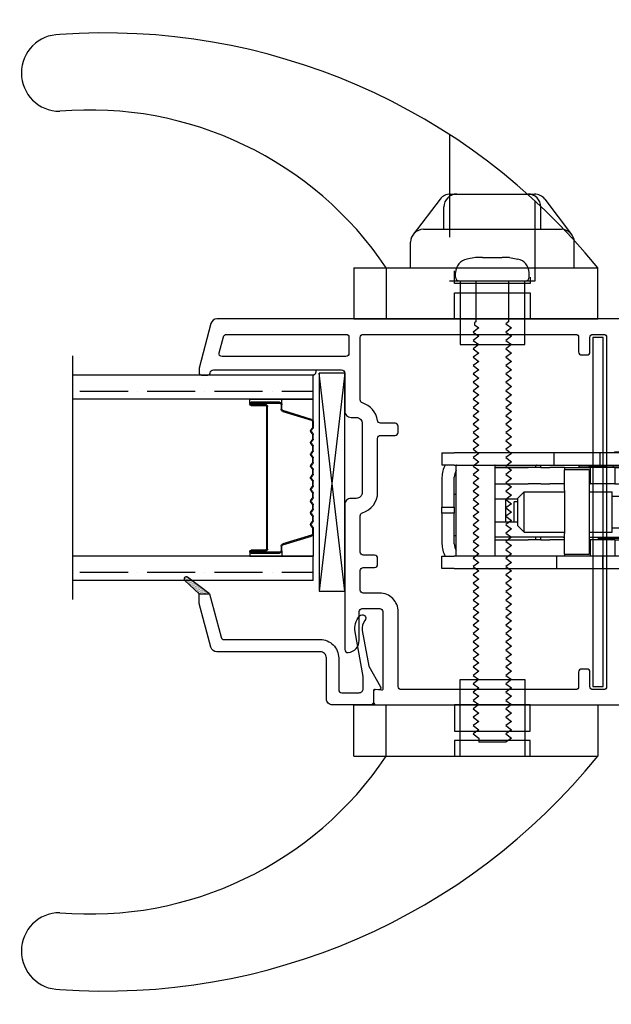
# Model space of a CAD drawing. Units: inches. Extents: x 0 to 158, y -2 to 132.
# Drawn here: x 43 to 45, y 115 to 119 of the extents above; entities that cross this region are included whole.
import ezdxf

# ---------------------------------------------------------------- set-up
doc = ezdxf.new("R2010")
doc.units = ezdxf.units.IN
doc.header["$LTSCALE"] = 0.5
doc.header["$MEASUREMENT"] = 0
doc.linetypes.add('CP-COULISSANTE-JAZZ RÉEL(2004)$0$POIG-INT-DIVA-2$0$HIDDEN', pattern=[0.375, 0.25, -0.125])
doc.layers.add('DIMENSIONS', color=5, linetype='Continuous')
doc.layers.add('DV4_0', color=7, linetype='Continuous')

# ---------------------------------------------------------------- blocks, each defined once
blk = doc.blocks.new('Ames 2817 lock 2496 keeper .125 backset')
for p, q in [((-0.2701, 1.9), (-0.2701, 1.96)), ((-0.2701, 1.96), (-0.2101, 1.96)), ((-0.2101, 1.96), (-0.2101, 1.9)), ((-0.0001, 1.96), (-0.1501, 1.96)), ((-0.0001, 1.9), (-0.0001, 1.96)), ((-0.0001, 1.96), (0.0289, 1.96)), ((0.1739, 1.96), (0.0289, 1.96)), ((0.0289, 1.96), (0.0289, 1.9)), ((0.2339, 1.9), (0.2339, 1.96)), ((0.2939, 1.96), (0.2339, 1.96)), ((0.2939, 1.96), (0.2939, 1.9)), ((-0.2701, 1.9), (-0.2701, 1.4)), ((-0.2101, 1.4), (-0.2101, 1.9)), ((-0.2101, 1.89), (0.2314, 1.89)), ((-0.1751, 1.89), (-0.1751, 1.8945)), ((-0.1501, 1.9), (-0.0001, 1.9)), ((-0.1101, 1.9), (-0.1101, 1.89)), ((0.0289, 1.9), (-0.0001, 1.9)), ((0.0289, 1.9), (0.1739, 1.9)), ((0.0899, 1.89), (0.0899, 1.9)), ((0.1849, 1.899), (0.1849, 1.89)), ((0.2339, 1.9), (0.2339, 1.414)), ((0.2939, 1.414), (0.2939, 1.9)), ((-0.2101, 1.7), (0.2314, 1.7)), ((-0.1301, 1.7), (-0.1301, 1.6047)), ((-0.1181, 1.3696), (-0.1181, 1.7)), ((-0.0431, 1.7), (-0.0431, 1.5897)), ((0.0669, 1.5897), (0.0669, 1.7)), ((0.1419, 1.7), (0.1419, 1.6047)), ((0.2219, 1.7), (0.2219, 1.6047)), ((0.2239, 1.7), (0.2239, 1.5015)), ((0.0669, 1.65), (-0.0431, 1.65)), ((-0.1301, 1.6047), (-0.1301, 1.5407)), ((-0.0631, 1.5897), (-0.0931, 1.5597)), ((-0.0631, 1.5897), (0.0729, 1.5897)), ((-0.0431, 1.6084), (0.0549, 1.6084)), ((0.0549, 1.5897), (0.0549, 1.6084)), ((0.0729, 1.5897), (0.1029, 1.5597)), ((0.1419, 1.6047), (0.1419, 1.5407)), ((0.2219, 1.6047), (0.2219, 1.5407)), ((-0.1301, 1.5407), (-0.1301, 1.5399)), ((-0.1301, 1.4771), (-0.1301, 1.5399)), ((-0.0931, 1.5597), (0.1029, 1.5597)), ((-0.0931, 1.5597), (-0.0931, 1.362)), ((0.1029, 1.5597), (0.1029, 1.362)), ((0.1419, 1.5407), (0.1419, 1.5399)), ((0.1419, 1.4771), (0.1419, 1.5399)), ((0.2219, 1.5407), (0.2219, 1.5399)), ((0.2219, 1.4771), (0.2219, 1.5399)), ((-0.1301, 1.5015), (-0.1181, 1.5015)), ((0.2219, 1.5015), (0.2314, 1.5015)), ((-0.1301, 1.4785), (-0.1181, 1.4785)), ((-0.1301, 1.4771), (-0.1301, 1.4341)), ((0.1419, 1.4771), (0.1419, 1.4341)), ((0.2219, 1.4785), (0.2339, 1.4785)), ((0.2219, 1.4771), (0.2219, 1.4341)), ((-0.2701, 1.4), (-0.2701, 1.175)), ((-0.2701, 1.4), (-0.2101, 1.4)), ((-0.2101, 1.175), (-0.2101, 1.4)), ((-0.1301, 1.3736), (-0.1301, 1.4341)), ((0.1419, 1.3736), (0.1419, 1.4341)), ((0.2219, 1.3736), (0.2219, 1.4341)), ((0.2339, 1.414), (0.2339, 1.19)), ((0.2939, 1.414), (0.2339, 1.414)), ((0.2939, 1.19), (0.2939, 1.414)), ((-0.2001, 1.362), (-0.2101, 1.362)), ((-0.2001, 1.362), (-0.1001, 1.362)), ((-0.2001, 1.362), (-0.2001, 1.242)), ((-0.1301, 1.362), (-0.1301, 1.3736)), ((-0.1181, 1.3696), (-0.1181, 1.362)), ((0.1099, 1.362), (-0.1001, 1.362)), ((0.1099, 1.362), (0.2099, 1.362)), ((0.1419, 1.362), (0.1419, 1.3736)), ((0.2219, 1.362), (0.2099, 1.362)), ((0.2099, 1.242), (0.2099, 1.362)), ((0.2219, 1.362), (0.2219, 1.3736)), ((0.2219, 1.362), (0.2219, 1.2373)), ((0.2219, 1.2915), (0.2339, 1.2915)), ((0.2224, 1.2299), (0.2224, 1.2915)), ((0.2239, 1.1997), (0.2239, 1.2915)), ((-0.1301, 1.2373), (-0.2101, 1.2373)), ((-0.1001, 1.242), (-0.2001, 1.242)), ((-0.1301, 1.242), (-0.1301, 1.2373)), ((-0.1301, 1.1176), (-0.1301, 1.2373)), ((-0.1181, 1.242), (-0.1181, 1)), ((0.1099, 1.242), (-0.1001, 1.242)), ((-0.0931, 1.242), (-0.0931, 1.13)), ((0.1029, 1.242), (0.1029, 1.13)), ((0.2099, 1.242), (0.1099, 1.242)), ((0.1419, 1.242), (0.1419, 1.2373)), ((0.1419, 1.1176), (0.1419, 1.2373)), ((0.2219, 1.2373), (0.1419, 1.2373)), ((0.2219, 1.1176), (0.2219, 1.2373)), ((0.2249, 1.245), (0.2239, 1.245)), ((0.2239, 1.1927), (0.2239, 1.1997)), ((0.2249, 1.155), (0.2249, 1.245)), ((-0.2701, 1.175), (-0.2701, 0.99)), ((-0.2701, 1.175), (-0.2101, 1.175)), ((-0.2101, 0.99), (-0.2101, 1.175)), ((-0.1226, 1.1985), (-0.1301, 1.1985)), ((-0.1226, 1.1985), (-0.1226, 1.0957)), ((0.2219, 1.1865), (0.2239, 1.1865)), ((0.2239, 1.1865), (0.2239, 1.1927)), ((0.2239, 1.0413), (0.2239, 1.1865)), ((0.2239, 1.155), (0.2249, 1.155)), ((0.2339, 1.19), (0.2339, 0.94)), ((0.2939, 1.19), (0.2339, 1.19)), ((0.2939, 0.94), (0.2939, 1.19)), ((-0.1301, 1.1176), (-0.2101, 1.1176)), ((-0.1301, 1.1176), (-0.1301, 1)), ((-0.0931, 1.13), (0.1029, 1.13)), ((-0.0726, 1.13), (-0.0726, 1.085)), ((0.0824, 1.13), (0.0824, 1.085)), ((0.1419, 1.1176), (0.1419, 1.0337)), ((0.2219, 1.1176), (0.1419, 1.1176)), ((0.2219, 1.1176), (0.2219, 1.024)), ((0.2239, 1.1232), (0.2339, 1.1232)), ((0.2959, 1.1182), (0.2939, 1.1202)), ((0.2959, 1.0302), (0.2959, 1.1182)), ((-0.1231, 1.0787), (-0.1181, 1.0837)), ((-0.1231, 1), (-0.1231, 1.0787)), ((-0.1226, 1.0881), (-0.1226, 1.0957)), ((-0.1226, 1.0881), (-0.1181, 1.0881)), ((-0.1151, 1.085), (0.1249, 1.085)), ((-0.1151, 1.085), (-0.1151, 1.01)), ((0.1249, 1.085), (0.1249, 1.01)), ((-0.1151, 1.01), (0.1249, 1.01)), ((-0.0611, 1.01), (-0.0611, 1)), ((0.0709, 1.01), (0.0709, 1)), ((0.1419, 1), (0.1419, 1.0337)), ((0.1469, 1.0083), (0.1469, 1)), ((0.2239, 1.0413), (0.2239, 1.0268)), ((0.2959, 1.0302), (0.2939, 1.0282)), ((0.2959, 1.0258), (0.2939, 1.0238)), ((0.2959, 1.0258), (0.2959, 1.0302)), ((-0.2701, 0.87), (-0.2701, 0.99)), ((-0.1911, 0.9868), (-0.21, 0.9868)), ((-0.1911, 0.985), (-0.2099, 0.985)), ((0.1739, 1), (-0.1911, 1)), ((-0.1911, 0.9462), (-0.1911, 1)), ((-0.0951, 0.97), (0.1049, 0.97)), ((-0.0951, 0.955), (-0.0951, 0.97)), ((0.1049, 0.955), (0.1049, 0.97)), ((-0.1833, 0.94), (-0.1001, 0.94)), ((-0.1501, 0.93), (0.2899, 0.93)), ((-0.1501, 0.87), (-0.1501, 0.93)), ((-0.1231, 0.9311), (-0.1231, 0.94)), ((-0.1231, 0.9311), (-0.122, 0.93)), ((-0.1181, 0.94), (-0.1181, 0.9301)), ((0.1099, 0.94), (0.1739, 0.94)), ((0.1419, 0.93), (0.1419, 0.94)), ((0.1649, 0.94), (0.1649, 0.93)), ((0.2939, 0.94), (0.2339, 0.94)), ((0.2339, 0.94), (0.2339, 0.93)), ((0.2899, 0.87), (0.2899, 0.93)), ((0.2939, 0.87), (0.2939, 0.94)), ((-0.3701, 0.87), (-0.3701, 0.745)), ((0.3799, 0.87), (-0.3701, 0.87)), ((-0.276, 0.87), (0.2998, 0.87)), ((-0.2101, 0.8861), (-0.2101, 0.87)), ((0.3799, 0.87), (0.3799, 0.745)), ((0.3799, 0.745), (-0.3701, 0.745)), ((-0.1396, 0.745), (-0.1381, 0.745)), ((-0.1381, 0.745), (0.1619, 0.745)), ((-0.1181, 0.745), (-0.1181, 0.7096)), ((0.1419, 0.7096), (0.1419, 0.745)), ((0.1649, 0.745), (0.1649, 0.53)), ((-0.2931, 0.62), (-0.2085, 0.6882)), ((0.1419, 0.7096), (-0.1181, 0.7096)), ((-0.1181, 0.7096), (-0.1181, 0.4741)), ((0.1419, 0.4741), (0.1419, 0.7096)), ((0.1619, 0.7), (0.1634, 0.7)), ((0.3169, 0.62), (0.2323, 0.6882)), ((-0.2936, 0.5211), (-0.2936, 0.591)), ((-0.2931, 0.62), (-0.2931, 0.526)), ((-0.2931, 0.62), (0.3169, 0.62)), ((-0.1231, 0.6068), (-0.1181, 0.6118)), ((-0.1231, 0.4768), (-0.1231, 0.6068)), ((0.1469, 0.6068), (0.1419, 0.6118)), ((0.1469, 0.6068), (0.1469, 0.4768)), ((0.3169, 0.62), (0.3169, 0.526)), ((0.3174, 0.591), (0.3174, 0.5211)), ((-0.2936, 0.516), (-0.2936, 0.5211)), ((-0.2936, 0.516), (-0.1996, 0.516)), ((-0.2936, -0.005), (-0.2936, 0.516)), ((-0.2931, 0.526), (0.3169, 0.526)), ((-0.1996, 0.526), (-0.1996, 0.5211)), ((-0.1996, 0.5211), (-0.1996, 0.516)), ((-0.1996, 0.516), (-0.1996, -0.005)), ((0.2234, 0.5211), (0.2234, 0.526)), ((0.2234, 0.516), (0.2234, 0.5211)), ((0.2234, 0.516), (0.3174, 0.516)), ((0.2234, -0.005), (0.2234, 0.516)), ((0.3174, 0.5211), (0.3174, 0.516)), ((0.3174, 0.516), (0.3174, -0.005)), ((-0.1231, 0.4549), (-0.1231, 0.4768)), ((-0.1231, 0.4768), (-0.1181, 0.4718)), ((-0.1231, 0.4549), (-0.1181, 0.4499)), ((-0.1181, 0.2885), (-0.1181, 0.4741)), ((0.1469, 0.4768), (0.1419, 0.4718)), ((0.1419, 0.4741), (0.1419, 0.2885)), ((0.1469, 0.4549), (0.1419, 0.4499)), ((0.1469, 0.4768), (0.1469, 0.4549)), ((0.1419, 0.2885), (-0.1181, 0.2885)), ((-0.1181, 0.229), (-0.1181, 0.2885)), ((0.1419, 0.2885), (0.1419, 0.229)), ((0.1419, 0.229), (-0.1181, 0.229)), ((-0.1996, -0.005), (-0.2936, -0.005)), ((0.3174, -0.005), (0.2234, -0.005))]:
    blk.add_line(p, q)
at = {"flags": 128}
for points in [[(-0.1829, 0.7388), (-0.1839, 0.7385), (-0.1851, 0.7381), (-0.1864, 0.7377), (-0.188, 0.7372), (-0.1897, 0.7366), (-0.1916, 0.736), (-0.1937, 0.7352), (-0.1959, 0.7344), (-0.1982, 0.7334), (-0.2006, 0.7324), (-0.2032, 0.7313), (-0.2058, 0.73), (-0.2085, 0.7287), (-0.2113, 0.7273), (-0.2141, 0.7258), (-0.217, 0.7242), (-0.2199, 0.7224), (-0.2228, 0.7206), (-0.2258, 0.7187), (-0.2288, 0.7166), (-0.2318, 0.7144), (-0.2349, 0.712), (-0.2379, 0.7096), (-0.241, 0.7069)], [(-0.2085, 0.6882), (-0.2062, 0.6902), (-0.2039, 0.6923), (-0.2018, 0.6944), (-0.1998, 0.6966), (-0.1979, 0.6988), (-0.1961, 0.7011), (-0.1944, 0.7033), (-0.1927, 0.7056), (-0.1911, 0.708), (-0.1896, 0.7105), (-0.1881, 0.7129), (-0.1868, 0.7154), (-0.1855, 0.7178), (-0.1844, 0.7203), (-0.1834, 0.7226), (-0.1826, 0.7249), (-0.1819, 0.7271), (-0.1814, 0.7292), (-0.1811, 0.7311), (-0.181, 0.733), (-0.1811, 0.7346), (-0.1815, 0.7362), (-0.1821, 0.7376), (-0.1829, 0.7388)], [(-0.1396, 0.745), (-0.1413, 0.745), (-0.1431, 0.745), (-0.1448, 0.7449), (-0.1466, 0.7448), (-0.1483, 0.7448), (-0.1501, 0.7446), (-0.1518, 0.7445), (-0.1536, 0.7444), (-0.1554, 0.7442), (-0.1572, 0.744), (-0.159, 0.7438), (-0.1608, 0.7435), (-0.1626, 0.7433), (-0.1644, 0.743), (-0.1663, 0.7427), (-0.1681, 0.7423), (-0.1699, 0.742), (-0.1718, 0.7416), (-0.1736, 0.7412), (-0.1755, 0.7408), (-0.1773, 0.7403), (-0.1792, 0.7398), (-0.181, 0.7393), (-0.1829, 0.7388)], [(0.2066, 0.7388), (0.2048, 0.7393), (0.2029, 0.7398), (0.2011, 0.7403), (0.1992, 0.7408), (0.1974, 0.7412), (0.1955, 0.7416), (0.1937, 0.742), (0.1918, 0.7423), (0.19, 0.7427), (0.1882, 0.743), (0.1864, 0.7433), (0.1845, 0.7435), (0.1827, 0.7438), (0.1809, 0.744), (0.1791, 0.7442), (0.1774, 0.7444), (0.1756, 0.7445), (0.1738, 0.7446), (0.1721, 0.7448), (0.1703, 0.7448), (0.1686, 0.7449), (0.1668, 0.745), (0.1651, 0.745), (0.1634, 0.745)], [(0.2066, 0.7388), (0.2058, 0.7374), (0.2051, 0.7359), (0.2048, 0.7341), (0.2048, 0.7321), (0.205, 0.7298), (0.2056, 0.7272), (0.2064, 0.7245), (0.2075, 0.7218), (0.2087, 0.7191), (0.21, 0.7165), (0.2113, 0.714), (0.2127, 0.7116), (0.214, 0.7095), (0.2152, 0.7075), (0.2166, 0.7055), (0.218, 0.7035), (0.2195, 0.7015), (0.2211, 0.6995), (0.2228, 0.6975), (0.2245, 0.6955), (0.2263, 0.6936), (0.2282, 0.6918), (0.2302, 0.69), (0.2323, 0.6882)], [(0.2647, 0.7069), (0.2616, 0.7096), (0.2586, 0.7121), (0.2555, 0.7144), (0.2525, 0.7166), (0.2494, 0.7187), (0.2464, 0.7207), (0.2435, 0.7225), (0.2406, 0.7242), (0.2377, 0.7259), (0.2349, 0.7274), (0.2322, 0.7288), (0.2295, 0.7301), (0.2269, 0.7313), (0.2243, 0.7324), (0.2219, 0.7335), (0.2196, 0.7344), (0.2174, 0.7352), (0.2153, 0.736), (0.2135, 0.7366), (0.2117, 0.7372), (0.2102, 0.7377), (0.2088, 0.7381), (0.2076, 0.7385), (0.2066, 0.7388)], [(-0.2904, 0.6222), (-0.2902, 0.6233), (-0.2899, 0.6245), (-0.2897, 0.6256), (-0.2894, 0.6268), (-0.2891, 0.628), (-0.2888, 0.6292), (-0.2885, 0.6304), (-0.2882, 0.6316), (-0.2878, 0.6329), (-0.2875, 0.6341), (-0.2871, 0.6353), (-0.2867, 0.6365), (-0.2863, 0.6378), (-0.2859, 0.639), (-0.2855, 0.6402), (-0.2851, 0.6414), (-0.2847, 0.6427), (-0.2843, 0.6439), (-0.2838, 0.6451), (-0.2834, 0.6463), (-0.2829, 0.6475), (-0.2824, 0.6487), (-0.2819, 0.6498), (-0.2815, 0.651)], [(0.3052, 0.651), (0.3057, 0.6498), (0.3062, 0.6487), (0.3066, 0.6475), (0.3071, 0.6463), (0.3076, 0.6451), (0.308, 0.6439), (0.3084, 0.6427), (0.3089, 0.6414), (0.3093, 0.6402), (0.3097, 0.639), (0.3101, 0.6378), (0.3105, 0.6365), (0.3109, 0.6353), (0.3112, 0.6341), (0.3116, 0.6329), (0.3119, 0.6316), (0.3122, 0.6304), (0.3126, 0.6292), (0.3129, 0.628), (0.3131, 0.6268), (0.3134, 0.6256), (0.3137, 0.6245), (0.3139, 0.6233), (0.3142, 0.6222)], [(-0.2935, 0.5961), (-0.2935, 0.5964), (-0.2935, 0.5966), (-0.2935, 0.5969), (-0.2935, 0.5971), (-0.2935, 0.5974), (-0.2935, 0.5977), (-0.2935, 0.5979), (-0.2935, 0.5982), (-0.2934, 0.5985), (-0.2934, 0.5988), (-0.2934, 0.5991), (-0.2934, 0.5994), (-0.2934, 0.5997), (-0.2934, 0.6), (-0.2933, 0.6004), (-0.2933, 0.6007), (-0.2933, 0.601), (-0.2933, 0.6013), (-0.2933, 0.6017), (-0.2932, 0.602), (-0.2932, 0.6024), (-0.2932, 0.6027), (-0.2932, 0.6031), (-0.2931, 0.6034)], [(0.3169, 0.6034), (0.3169, 0.6031), (0.3169, 0.6027), (0.317, 0.6024), (0.317, 0.602), (0.317, 0.6017), (0.317, 0.6013), (0.317, 0.601), (0.3171, 0.6007), (0.3171, 0.6004), (0.3171, 0.6), (0.3171, 0.5997), (0.3171, 0.5994), (0.3172, 0.5991), (0.3172, 0.5988), (0.3172, 0.5985), (0.3172, 0.5982), (0.3172, 0.5979), (0.3172, 0.5977), (0.3172, 0.5974), (0.3172, 0.5971), (0.3173, 0.5969), (0.3173, 0.5966), (0.3173, 0.5964), (0.3173, 0.5961)]]:
    blk.add_lwpolyline(points, dxfattribs=at)
for centre, radius, start, end in [((-0.1501, 1.84), 0.12, 90, 120), ((0.1739, 1.84), 0.12, 60, 90), ((-0.1501, 1.84), 0.06, 90, 123.5573), ((0.1739, 1.84), 0.06, 56.4427, 90), ((0.2314, 1.8875), 0.0025, 0, 90), ((0.2314, 1.7025), 0.0025, 270, 0), ((0.2314, 1.499), 0.0025, 0, 90), ((-0.1201, 1.1332), 0.01, 180, 255.5225), ((0.1739, 1.06), 0.06, 270, 0), ((-0.1201, 1.0152), 0.01, 107.4576, 180), ((-0.1201, 1.0108), 0.01, 107.4576, 180), ((-0.1501, 0.99), 0.12, 180, 270), ((-0.1501, 0.99), 0.06, 180, 270), ((-0.1201, 0.955), 0.025, 270, 0), ((0.1299, 0.955), 0.025, 180, 270), ((0.1739, 1.06), 0.12, 270, 300), ((-0.1396, 0.591), 0.154, 131.1617, 157.0697), ((0.1634, 0.591), 0.154, 22.9303, 48.8383), ((-0.1396, 0.591), 0.154, 178.1004, 180), ((0.1634, 0.591), 0.154, 0, 1.8996), ((0.1049, 0.53), 0.06, 314.3377, 0)]:
    blk.add_arc(centre, radius, start, end)
blk.add_ellipse((0.1824, 1.2299), major_axis=(0.04, 0), ratio=0.786632, start_param=6.124906, end_param=6.283185)
blk = doc.blocks.new('W1574')
for points in [[(-0.4793, 1.6337, -0.414214), (-0.5093, 1.6037), (-0.8443, 1.6037, -0.414214), (-0.8743, 1.6337), (-0.8743, 1.6587, 0.414214), (-0.9043, 1.6887), (-1.6107, 1.6887, 0.447214), (-1.6256, 1.6721, 0.381966), (-1.566, 1.6187), (-1.426, 1.6187, -0.414214), (-1.411, 1.6037), (-1.411, 1.5187, -0.414214), (-1.426, 1.5037), (-1.8036, 1.5037, -0.440011), (-1.8085, 1.5092), (-1.806, 1.5379, 0.440011), (-1.816, 1.5487), (-1.866, 1.5487, 0.414214), (-1.881, 1.5337), (-1.881, 0.03, 0.414214), (-1.851, 0), (-1.3362, 0, 0.414214), (-1.3205, 0.0157), (-1.3205, 0.11, -0.414214), (-1.3055, 0.125), (-1.2625, 0.125, 0.414214), (-1.2475, 0.14), (-1.2475, 0.1726, 0.414214), (-1.2625, 0.1876), (-1.3055, 0.1876, -0.414214), (-1.3205, 0.2026), (-1.3205, 0.3089, -0.414214), (-1.3048, 0.3246), (-0.9598, 0.3246, 0.281861), (-0.951, 0.33, -0.612372), (-0.93, 0.33, 0.281861), (-0.9212, 0.3246), (-0.5762, 0.3246, -0.414214), (-0.5605, 0.3089), (-0.5605, 0.2026, -0.414214), (-0.5755, 0.1876), (-0.6185, 0.1876, 0.414214), (-0.6335, 0.1726), (-0.6335, 0.14, 0.414214), (-0.6185, 0.125), (-0.5755, 0.125, -0.414214), (-0.5605, 0.11), (-0.5605, 0.0157, 0.414214), (-0.5448, 0), (-0.03, 0, 0.414214), (0, 0.03), (0, 2.3126, 0.339454), (-0.0222, 2.3416), (-0.2401, 2.4), (-0.261, 2.4, 0.414214), (-0.273, 2.388), (-0.273, 2.3569, 0.392661), (-0.2619, 2.345, -0.392661), (-0.248, 2.33), (-0.248, 1.7045, -0.414214), (-0.2637, 1.6887), (-0.4493, 1.6887, 0.414214), (-0.4793, 1.6587)], [(-0.183, 1.6837), (-0.183, 2.2875, -0.493145), (-0.1641, 2.302), (-0.0861, 2.2811, -0.339454), (-0.075, 2.2666), (-0.075, 1.6837, -0.414214), (-0.09, 1.6687), (-0.168, 1.6687, -0.414214)], [(-1.806, 0.427), (-1.806, 0.4785, -0.414214), (-1.791, 0.4935), (-1.721, 0.4935, 0.414214), (-1.706, 0.5085), (-1.706, 0.5335, 0.414214), (-1.721, 0.5485), (-1.791, 0.5485, -0.414214), (-1.806, 0.5635), (-1.806, 1.4137, -0.414214), (-1.791, 1.4287), (-1.426, 1.4287, 0.414214), (-1.336, 1.5187), (-1.336, 1.5987, -0.414214), (-1.321, 1.6137), (-1.226, 1.6137, -0.414214), (-1.211, 1.5987), (-1.211, 1.5437, 0.414214), (-1.196, 1.5287), (-1.166, 1.5287, 0.414214), (-1.151, 1.5437), (-1.151, 1.5987, -0.414214), (-1.136, 1.6137), (-0.9591, 1.6137, -0.329955), (-0.9447, 1.6031, 0.329955), (-0.8443, 1.5287), (-0.5823, 1.5287, -0.414214), (-0.5673, 1.5137), (-0.5673, 1.4437, 0.414214), (-0.5523, 1.4287), (-0.5223, 1.4287, 0.414214), (-0.5073, 1.4437), (-0.5073, 1.5149, -0.37316), (-0.4944, 1.5298, 0.290984), (-0.4089, 1.6031, -0.329955), (-0.3945, 1.6137), (-0.09, 1.6137, -0.414214), (-0.075, 1.5987), (-0.075, 0.5635, -0.414214), (-0.09, 0.5485), (-0.16, 0.5485, 0.414214), (-0.175, 0.5335), (-0.175, 0.5085, 0.414214), (-0.16, 0.4935), (-0.09, 0.4935, -0.414214), (-0.075, 0.4785), (-0.075, 0.427, -0.414214), (-0.09, 0.412), (-1.791, 0.412, -0.414214)], [(-1.3955, 0.09, -0.414214), (-1.4105, 0.075), (-1.791, 0.075, -0.414214), (-1.806, 0.09), (-1.806, 0.3296, -0.414214), (-1.791, 0.3446), (-1.4105, 0.3446, -0.414214), (-1.3955, 0.3296)], [(-0.4705, 0.3446), (-0.09, 0.3446, -0.414214), (-0.075, 0.3296), (-0.075, 0.09, -0.414214), (-0.09, 0.075), (-0.4705, 0.075, -0.414214), (-0.4855, 0.09), (-0.4855, 0.3296, -0.414214)]]:
    blk.add_lwpolyline(points, format="xyb", close=True)
blk = doc.blocks.new('HANDLE')
at = {"color": 7, "linetype": 'CP-COULISSANTE-JAZZ RÉEL(2004)$0$POIG-INT-DIVA-2$0$HIDDEN', "ltscale": 4}
for p, q in [((99.0968, 46.2728), (99.0968, 45.5607)), ((99.5142, 45.5607), (99.5142, 45.9494)), ((99.0968, 45.5607), (99.5142, 45.5607)), ((99.148, 43.2434), (99.148, 43.6174)), ((99.148, 43.6174), (99.463, 43.6174)), ((99.463, 43.6174), (99.463, 43.2434))]:
    blk.add_line(p, q, dxfattribs=at)
at = {"color": 7}
for p, q in [((99.1004, 45.9833), (99.5106, 45.9833)), ((99.0504, 45.9586), (98.9189, 45.7867)), ((99.0693, 45.8114), (99.0693, 45.9203)), ((99.5417, 45.8114), (99.5417, 45.9203)), ((99.5606, 45.9586), (99.6921, 45.7867)), ((98.9689, 45.8114), (99.6421, 45.8114)), ((98.9059, 45.6244), (98.9059, 45.7484)), ((99.7051, 45.6244), (99.7051, 45.7484)), ((99.2226, 45.6735), (99.1816, 45.6663)), ((99.2578, 45.6745), (99.3532, 45.6745)), ((99.3884, 45.6735), (99.4294, 45.6663)), ((98.6303, 45.6244), (98.6303, 45.3744)), ((98.6303, 45.6244), (99.8193, 45.6244)), ((98.7878, 45.6244), (98.7878, 45.3744)), ((99.1263, 45.5775), (99.1263, 45.6003)), ((99.4847, 45.5775), (99.4847, 45.6003)), ((99.8193, 45.3744), (99.8193, 45.6244)), ((99.143, 45.5607), (99.468, 45.5607)), ((99.2256, 45.3616), (99.2256, 45.5607)), ((99.3854, 45.3616), (99.3854, 45.5607)), ((98.6303, 45.3744), (99.8193, 45.3744)), ((98.6303, 45.3744), (99.8193, 45.3744)), ((99.2256, 45.3616), (99.2187, 45.3565)), ((99.2187, 45.3565), (99.2187, 45.3463)), ((99.2187, 45.3463), (99.2394, 45.331)), ((99.3854, 45.3616), (99.3716, 45.3514)), ((99.3716, 45.3514), (99.3992, 45.331)), ((99.2394, 45.331), (99.2118, 45.3106)), ((99.2118, 45.3106), (99.2394, 45.2902)), ((99.3992, 45.331), (99.3716, 45.3106)), ((99.3716, 45.3106), (99.3992, 45.2902)), ((99.2394, 45.2902), (99.2118, 45.2698)), ((99.2118, 45.2698), (99.2394, 45.2494)), ((99.2394, 45.2494), (99.2118, 45.229)), ((99.3992, 45.2902), (99.3716, 45.2698)), ((99.3716, 45.2698), (99.3992, 45.2494)), ((99.3992, 45.2494), (99.3716, 45.229)), ((99.2118, 45.229), (99.2394, 45.2086)), ((99.2394, 45.2086), (99.2118, 45.1882)), ((99.3716, 45.229), (99.3992, 45.2086)), ((99.3992, 45.2086), (99.3716, 45.1882)), ((99.2118, 45.1882), (99.2394, 45.1678)), ((99.2394, 45.1678), (99.2118, 45.1474)), ((99.3716, 45.1882), (99.3992, 45.1678)), ((99.3992, 45.1678), (99.3716, 45.1474)), ((99.2118, 45.1474), (99.2394, 45.127)), ((99.2394, 45.127), (99.2118, 45.1066)), ((99.2118, 45.1066), (99.2394, 45.0862)), ((99.3716, 45.1474), (99.3992, 45.127)), ((99.3992, 45.127), (99.3716, 45.1066)), ((99.3716, 45.1066), (99.3992, 45.0862)), ((99.2394, 45.0862), (99.2118, 45.0658)), ((99.2118, 45.0658), (99.2394, 45.0454)), ((99.3992, 45.0862), (99.3716, 45.0658)), ((99.3716, 45.0658), (99.3992, 45.0454)), ((99.2394, 45.0454), (99.2118, 45.0251)), ((99.2118, 45.0251), (99.2394, 45.0047)), ((99.3992, 45.0454), (99.3716, 45.0251)), ((99.3716, 45.0251), (99.3992, 45.0047)), ((99.2394, 45.0047), (99.2118, 44.9843)), ((99.2118, 44.9843), (99.2394, 44.9639)), ((99.2394, 44.9639), (99.2118, 44.9435)), ((99.3992, 45.0047), (99.3716, 44.9843)), ((99.3716, 44.9843), (99.3992, 44.9639)), ((99.3992, 44.9639), (99.3716, 44.9435)), ((99.2118, 44.9435), (99.2394, 44.9231)), ((99.2394, 44.9231), (99.2118, 44.9027)), ((99.3716, 44.9435), (99.3992, 44.9231)), ((99.3992, 44.9231), (99.3716, 44.9027)), ((99.2118, 44.9027), (99.2394, 44.8823)), ((99.2394, 44.8823), (99.2118, 44.8619)), ((99.3716, 44.9027), (99.3992, 44.8823)), ((99.3992, 44.8823), (99.3716, 44.8619)), ((99.2118, 44.8619), (99.2394, 44.8415)), ((99.2394, 44.8415), (99.2118, 44.8211)), ((99.2118, 44.8211), (99.2394, 44.8007)), ((99.3716, 44.8619), (99.3992, 44.8415)), ((99.3992, 44.8415), (99.3716, 44.8211)), ((99.3716, 44.8211), (99.3992, 44.8007)), ((99.2394, 44.8007), (99.2118, 44.7803)), ((99.2118, 44.7803), (99.2394, 44.7599)), ((99.3992, 44.8007), (99.3716, 44.7803)), ((99.3716, 44.7803), (99.3992, 44.7599)), ((99.2394, 44.7599), (99.2118, 44.7395)), ((99.2118, 44.7395), (99.2394, 44.7192)), ((99.2394, 44.7192), (99.2118, 44.6988)), ((99.3992, 44.7599), (99.3716, 44.7395)), ((99.3716, 44.7395), (99.3992, 44.7192)), ((99.3992, 44.7192), (99.3716, 44.6988)), ((99.2118, 44.6988), (99.2394, 44.6784)), ((99.2394, 44.6784), (99.2118, 44.658)), ((99.3716, 44.6988), (99.3992, 44.6784)), ((99.3992, 44.6784), (99.3716, 44.658)), ((99.2118, 44.658), (99.2394, 44.6376)), ((99.2394, 44.6376), (99.2118, 44.6172)), ((99.3716, 44.658), (99.3992, 44.6376)), ((99.3992, 44.6376), (99.3716, 44.6172)), ((99.2118, 44.6172), (99.2394, 44.5968)), ((99.2394, 44.5968), (99.2118, 44.5764)), ((99.2118, 44.5764), (99.2394, 44.556)), ((99.3716, 44.6172), (99.3992, 44.5968)), ((99.3992, 44.5968), (99.3716, 44.5764)), ((99.3716, 44.5764), (99.3992, 44.556)), ((99.2394, 44.556), (99.2118, 44.5356)), ((99.2118, 44.5356), (99.2394, 44.5152)), ((99.3992, 44.556), (99.3716, 44.5356)), ((99.3716, 44.5356), (99.3992, 44.5152)), ((99.2394, 44.5152), (99.2118, 44.4948)), ((99.2118, 44.4948), (99.2394, 44.4744)), ((99.3992, 44.5152), (99.3716, 44.4948)), ((99.3716, 44.4948), (99.3992, 44.4744)), ((99.2394, 44.4744), (99.2118, 44.454)), ((99.2118, 44.454), (99.2394, 44.4336)), ((99.2394, 44.4336), (99.2118, 44.4132)), ((99.3992, 44.4744), (99.3716, 44.454)), ((99.3716, 44.454), (99.3992, 44.4336)), ((99.3992, 44.4336), (99.3716, 44.4132)), ((99.2118, 44.4132), (99.2394, 44.3929)), ((99.2394, 44.3924), (99.2118, 44.372)), ((99.3716, 44.4132), (99.3992, 44.3929)), ((99.3992, 44.3929), (99.3716, 44.3725)), ((99.2118, 44.372), (99.2394, 44.3516)), ((99.2394, 44.3516), (99.2118, 44.3312)), ((99.3716, 44.372), (99.3992, 44.3516)), ((99.3992, 44.3516), (99.3716, 44.3312)), ((99.2118, 44.3312), (99.2394, 44.3108)), ((99.2394, 44.3108), (99.2118, 44.2904)), ((99.2118, 44.2904), (99.2394, 44.2701)), ((99.3716, 44.3312), (99.3992, 44.3108)), ((99.3992, 44.3108), (99.3716, 44.2904)), ((99.3716, 44.2904), (99.3992, 44.2701)), ((99.2394, 44.2701), (99.2118, 44.2497)), ((99.2118, 44.2497), (99.2394, 44.2293)), ((99.3992, 44.2701), (99.3716, 44.2497)), ((99.3716, 44.2497), (99.3992, 44.2293)), ((99.2394, 44.2293), (99.2118, 44.2089)), ((99.2118, 44.2089), (99.2394, 44.1885)), ((99.3992, 44.2293), (99.3716, 44.2089)), ((99.3716, 44.2089), (99.3992, 44.1885)), ((99.2394, 44.1885), (99.2118, 44.1681)), ((99.2118, 44.1681), (99.2394, 44.1477)), ((99.2394, 44.1477), (99.2118, 44.1273)), ((99.3992, 44.1885), (99.3716, 44.1681)), ((99.3716, 44.1681), (99.3992, 44.1477)), ((99.3992, 44.1477), (99.3716, 44.1273)), ((99.2118, 44.1273), (99.2394, 44.1069)), ((99.2394, 44.1069), (99.2118, 44.0865)), ((99.3716, 44.1273), (99.3992, 44.1069)), ((99.3992, 44.1069), (99.3716, 44.0865)), ((99.2118, 44.0865), (99.2394, 44.0661)), ((99.2394, 44.0661), (99.2118, 44.0457)), ((99.3716, 44.0865), (99.3992, 44.0661)), ((99.3992, 44.0661), (99.3716, 44.0457)), ((99.2118, 44.0457), (99.2394, 44.0253)), ((99.2394, 44.0253), (99.2118, 44.0049)), ((99.2118, 44.0049), (99.2394, 43.9845)), ((99.3716, 44.0457), (99.3992, 44.0253)), ((99.3992, 44.0253), (99.3716, 44.0049)), ((99.3716, 44.0049), (99.3992, 43.9845)), ((99.2394, 43.9845), (99.2118, 43.9641)), ((99.2118, 43.9641), (99.2394, 43.9438)), ((99.3992, 43.9845), (99.3716, 43.9641)), ((99.3716, 43.9641), (99.3992, 43.9438)), ((99.2394, 43.9438), (99.2118, 43.9234)), ((99.2118, 43.9234), (99.2394, 43.903)), ((99.3992, 43.9438), (99.3716, 43.9234)), ((99.3716, 43.9234), (99.3992, 43.903)), ((99.2394, 43.903), (99.2118, 43.8826)), ((99.2118, 43.8826), (99.2394, 43.8622)), ((99.2394, 43.8622), (99.2118, 43.8418)), ((99.3992, 43.903), (99.3716, 43.8826)), ((99.3716, 43.8826), (99.3992, 43.8622)), ((99.3992, 43.8622), (99.3716, 43.8418)), ((99.2118, 43.8418), (99.2394, 43.8214)), ((99.2394, 43.8214), (99.2118, 43.801)), ((99.3716, 43.8418), (99.3992, 43.8214)), ((99.3992, 43.8214), (99.3716, 43.801)), ((99.2118, 43.801), (99.2394, 43.7806)), ((99.2394, 43.7806), (99.2118, 43.7602)), ((99.2118, 43.7602), (99.2394, 43.7398)), ((99.3716, 43.801), (99.3992, 43.7806)), ((99.3992, 43.7806), (99.3716, 43.7602)), ((99.3716, 43.7602), (99.3992, 43.7398)), ((99.2394, 43.7398), (99.2118, 43.7194)), ((99.2118, 43.7194), (99.2394, 43.699)), ((99.3992, 43.7398), (99.3716, 43.7194)), ((99.3716, 43.7194), (99.3992, 43.699)), ((99.2394, 43.699), (99.2118, 43.6786)), ((99.2118, 43.6786), (99.2394, 43.6582)), ((99.3992, 43.699), (99.3716, 43.6786)), ((99.3716, 43.6786), (99.3992, 43.6582)), ((99.2394, 43.6582), (99.2118, 43.6379)), ((99.2118, 43.6379), (99.2394, 43.6175)), ((99.2394, 43.6175), (99.2118, 43.5971)), ((99.3992, 43.6582), (99.3716, 43.6379)), ((99.3716, 43.6379), (99.3992, 43.6175)), ((99.3992, 43.6175), (99.3716, 43.5971)), ((99.2118, 43.5971), (99.2394, 43.5767)), ((99.2394, 43.5767), (99.2118, 43.5563)), ((99.3716, 43.5971), (99.3992, 43.5767)), ((99.3992, 43.5767), (99.3716, 43.5563)), ((99.2118, 43.5563), (99.2394, 43.5359)), ((99.2394, 43.5359), (99.2118, 43.5155)), ((99.3716, 43.5563), (99.3992, 43.5359)), ((99.3992, 43.5359), (99.3716, 43.5155)), ((98.6303, 43.2434), (98.6303, 43.4934)), ((98.6303, 43.4934), (99.8193, 43.4934)), ((98.6303, 43.4934), (99.8193, 43.4934)), ((98.7878, 43.2434), (98.7878, 43.4934)), ((99.4905, 43.4934), (99.1205, 43.4934)), ((99.1205, 43.4934), (99.1205, 43.3654)), ((99.2118, 43.5155), (99.2394, 43.4951)), ((99.2394, 43.4951), (99.2118, 43.4747)), ((99.2118, 43.4747), (99.2394, 43.4543)), ((99.3716, 43.5155), (99.3992, 43.4951)), ((99.3992, 43.4951), (99.3716, 43.4747)), ((99.3716, 43.4747), (99.3992, 43.4543)), ((99.4905, 43.3654), (99.4905, 43.4934)), ((99.8193, 43.4934), (99.8193, 43.2434)), ((99.2394, 43.4543), (99.2118, 43.4339)), ((99.2118, 43.4339), (99.2394, 43.4135)), ((99.3992, 43.4543), (99.3716, 43.4339)), ((99.3716, 43.4339), (99.3992, 43.4135)), ((99.2394, 43.4135), (99.2118, 43.3931)), ((99.2118, 43.3931), (99.2394, 43.3727)), ((99.3992, 43.4135), (99.3716, 43.3931)), ((99.3716, 43.3931), (99.3992, 43.3727)), ((99.1205, 43.3654), (99.4905, 43.3654)), ((99.2394, 43.3727), (99.2118, 43.3523)), ((99.2118, 43.3523), (99.2394, 43.3319)), ((99.2394, 43.3319), (99.2394, 43.3116)), ((99.3992, 43.3727), (99.3716, 43.3523)), ((99.3716, 43.3523), (99.3992, 43.3319)), ((99.3992, 43.3319), (99.3716, 43.3116)), ((99.4905, 43.3204), (99.1205, 43.3204)), ((99.1205, 43.3204), (99.1205, 43.2434)), ((99.3716, 43.3116), (99.2394, 43.3116)), ((99.4905, 43.2434), (99.4905, 43.3204)), ((98.6303, 43.2434), (99.8193, 43.2434))]:
    blk.add_line(p, q, dxfattribs=at)
blk.add_lwpolyline([(99.4905, 45.5786), (99.4905, 45.5474), (99.1205, 45.5474), (99.1205, 45.6086)], dxfattribs=at)
at = {"color": 7, "linetype": 'CP-COULISSANTE-JAZZ RÉEL(2004)$0$POIG-INT-DIVA-2$0$HIDDEN', "ltscale": 4}
blk.add_lwpolyline([(99.148, 45.5607), (99.148, 45.2504), (99.463, 45.2504), (99.463, 45.5607)], dxfattribs=at)
at = {"color": 7}
blk.add_lwpolyline([(99.1205, 45.5024), (99.4905, 45.5024), (99.4905, 45.3744), (99.1205, 45.3744)], close=True, dxfattribs=at)
for centre, radius, start, end in [((97.1953, 46.5735), 0.187, 90, 270), ((97.4173, 43.6749), 3.0935, 39.0635, 94.1159), ((97.3441, 44.6524), 1.7404, 33.9509, 94.9047), ((99.1004, 45.9203), 0.063, 90, 142.5785), ((99.1323, 45.9203), 0.063, 90, 180), ((99.4787, 45.9203), 0.063, 0, 90), ((99.5106, 45.9203), 0.063, 37.4215, 90), ((98.9689, 45.7484), 0.063, 90, 180), ((99.6421, 45.7484), 0.063, 0, 90), ((99.1932, 45.6003), 0.0669, 100, 180), ((99.2578, 45.0642), 0.6103, 89.9972, 93.3079), ((99.3532, 45.0642), 0.6103, 86.6921, 90.0028), ((99.4178, 45.6003), 0.0669, 0, 80), ((99.143, 45.5775), 0.0167, 180, 270), ((99.468, 45.5775), 0.0167, 270, 0), ((97.4173, 45.1929), 3.0935, 265.8841, 320.9365), ((97.3441, 44.2154), 1.7404, 265.0953, 326.0491), ((97.1953, 42.2943), 0.187, 90, 270)]:
    blk.add_arc(centre, radius, start, end, dxfattribs=at)
blk = doc.blocks.new('1 standard glass')
h = blk.add_hatch()
h.set_pattern_fill('ANSI36', scale=0.75, angle=225)
h.set_pattern_definition([(270, (42.05834, 33.7365), (0.09375, -0.1640625), [0.234375, -0.046875, 0, -0.046875])])
h.paths.add_polyline_path([(13.942, 11.241), (14.06, 11.241), (14.06, 12.4152), (13.942, 12.4152)])
h = blk.add_hatch()
h.set_pattern_fill('ANSI36', scale=0.75, angle=225)
h.set_pattern_definition([(270, (42.94134, 33.7365), (0.09375, -0.1640625), [0.234375, -0.046875, 0, -0.046875])])
h.paths.add_polyline_path([(14.825, 11.241), (14.943, 11.241), (14.943, 12.4152), (14.825, 12.4152)])
blk.add_line((13.8488, 12.4152), (15.0363, 12.4152))
at = {"color": 7}
for p, q in [((13.942, 11.241), (13.942, 12.4152)), ((14.06, 11.241), (14.06, 12.4152)), ((14.825, 11.241), (14.825, 12.4152)), ((14.943, 11.241), (14.943, 12.4152)), ((14.06, 11.241), (13.942, 11.241)), ((14.943, 11.241), (14.825, 11.241))]:
    blk.add_line(p, q, dxfattribs=at)
at = {"layer": 'DIMENSIONS', "color": 7}
for p, q in [((14.06, 11.551), (14.06, 11.394)), ((14.0814, 11.551), (14.06, 11.551)), ((14.0815, 11.551), (14.0835, 11.551)), ((14.0815, 11.5465), (14.0835, 11.5465)), ((14.8015, 11.551), (14.8035, 11.551)), ((14.8015, 11.5465), (14.8035, 11.5465)), ((14.8035, 11.551), (14.825, 11.551)), ((14.825, 11.551), (14.825, 11.394)), ((14.117, 11.4692), (14.4425, 11.4692)), ((14.4425, 11.4692), (14.768, 11.4692)), ((14.4425, 11.4642), (14.1171, 11.4642)), ((14.768, 11.4642), (14.4425, 11.4642)), ((14.0865, 11.394), (14.06, 11.394)), ((14.06, 11.394), (14.06, 11.241)), ((14.7985, 11.394), (14.825, 11.394)), ((14.825, 11.394), (14.825, 11.241)), ((14.1693, 11.241), (14.06, 11.241)), ((14.1693, 11.2455), (14.1971, 11.2455)), ((14.1693, 11.241), (14.1971, 11.241)), ((14.688, 11.2455), (14.7155, 11.2455)), ((14.688, 11.241), (14.7158, 11.241)), ((14.7158, 11.241), (14.825, 11.241))]:
    blk.add_line(p, q, dxfattribs=at)
at = {"layer": 'DV4_0', "color": 7, "linetype": 'Continuous'}
for p, q in [((14.075, 11.4055), (14.075, 11.5445)), ((14.0795, 11.5443), (14.0795, 11.4055)), ((14.0855, 11.4741), (14.0855, 11.5446)), ((14.09, 11.5445), (14.09, 11.474)), ((14.795, 11.474), (14.795, 11.5445)), ((14.7995, 11.5446), (14.7995, 11.4741)), ((14.8055, 11.4055), (14.8055, 11.5445)), ((14.81, 11.5445), (14.81, 11.4055)), ((14.0951, 11.469), (14.117, 11.4692)), ((14.768, 11.4692), (14.79, 11.469)), ((14.1171, 11.4642), (14.0951, 11.4645)), ((14.79, 11.4645), (14.768, 11.4642)), ((14.0865, 11.3985), (14.1088, 11.3985)), ((14.1088, 11.394), (14.0865, 11.394)), ((14.1583, 11.2491), (14.1155, 11.389)), ((14.1198, 11.3903), (14.1626, 11.2504)), ((14.7225, 11.2504), (14.7653, 11.3903)), ((14.7696, 11.389), (14.7268, 11.2491)), ((14.7762, 11.3985), (14.7985, 11.3985)), ((14.7985, 11.394), (14.7762, 11.394)), ((14.2002, 11.2466), (14.2086, 11.2533)), ((14.2114, 11.2498), (14.2031, 11.2431)), ((14.226, 11.2431), (14.2177, 11.2498)), ((14.2205, 11.2533), (14.2288, 11.2466)), ((14.232, 11.2455), (14.2541, 11.2455)), ((14.2541, 11.241), (14.232, 11.241)), ((14.2572, 11.2466), (14.2656, 11.2533)), ((14.2684, 11.2498), (14.2601, 11.2431)), ((14.283, 11.2431), (14.2747, 11.2498)), ((14.2775, 11.2533), (14.2858, 11.2466)), ((14.289, 11.2455), (14.3111, 11.2455)), ((14.3111, 11.241), (14.289, 11.241)), ((14.3142, 11.2466), (14.3226, 11.2533)), ((14.3254, 11.2498), (14.3171, 11.2431)), ((14.34, 11.2431), (14.3317, 11.2498)), ((14.3345, 11.2533), (14.3428, 11.2466)), ((14.346, 11.2455), (14.3681, 11.2455)), ((14.3681, 11.241), (14.346, 11.241)), ((14.3712, 11.2466), (14.3796, 11.2533)), ((14.3824, 11.2498), (14.3741, 11.2431)), ((14.397, 11.2431), (14.3887, 11.2498)), ((14.3915, 11.2533), (14.3998, 11.2466)), ((14.403, 11.2455), (14.4251, 11.2455)), ((14.4251, 11.241), (14.403, 11.241)), ((14.4282, 11.2466), (14.4366, 11.2533)), ((14.4394, 11.2498), (14.4311, 11.2431)), ((14.454, 11.2431), (14.4457, 11.2498)), ((14.4485, 11.2533), (14.4568, 11.2466)), ((14.46, 11.2455), (14.4821, 11.2455)), ((14.4821, 11.241), (14.46, 11.241)), ((14.4852, 11.2466), (14.4936, 11.2533)), ((14.4964, 11.2498), (14.4881, 11.2431)), ((14.511, 11.2431), (14.5027, 11.2498)), ((14.5055, 11.2533), (14.5138, 11.2466)), ((14.517, 11.2455), (14.5391, 11.2455)), ((14.5391, 11.241), (14.517, 11.241)), ((14.5422, 11.2466), (14.5506, 11.2533)), ((14.5534, 11.2498), (14.5451, 11.2431)), ((14.568, 11.2431), (14.5597, 11.2498)), ((14.5625, 11.2533), (14.5708, 11.2466)), ((14.574, 11.2455), (14.5961, 11.2455)), ((14.5961, 11.241), (14.574, 11.241)), ((14.5992, 11.2466), (14.6076, 11.2533)), ((14.6104, 11.2498), (14.6021, 11.2431)), ((14.625, 11.2431), (14.6167, 11.2498)), ((14.6195, 11.2533), (14.6278, 11.2466)), ((14.631, 11.2455), (14.6531, 11.2455)), ((14.6531, 11.241), (14.631, 11.241)), ((14.6562, 11.2466), (14.6646, 11.2533)), ((14.6674, 11.2498), (14.6591, 11.2431)), ((14.682, 11.2431), (14.6737, 11.2498)), ((14.6765, 11.2533), (14.6848, 11.2466))]:
    blk.add_line(p, q, dxfattribs=at)
for centre, radius, start, end in [((14.0815, 11.5445), 0.0065, 90, 180), ((14.0815, 11.5445), 0.002, 90, 183.4165), ((14.0835, 11.5445), 0.0065, 0, 90), ((14.0835, 11.5445), 0.002, 3.1046, 90), ((14.8015, 11.5445), 0.0065, 90, 180), ((14.8015, 11.5445), 0.00201, 90, 175.9332), ((14.8035, 11.5445), 0.0065, 0, 90), ((14.8035, 11.5445), 0.0065, 89.3723, 90), ((14.8035, 11.5445), 0.00201, 0, 90), ((14.095, 11.474), 0.0095, 179.3458, 270.5), ((14.095, 11.474), 0.005, 180, 270.5), ((14.79, 11.474), 0.0095, 269.5, 0.8585), ((14.79, 11.474), 0.005, 269.5, 0), ((14.0865, 11.4055), 0.0115, 180, 270), ((14.0865, 11.4055), 0.007, 180, 270), ((14.1088, 11.387), 0.0115, 16.9893, 90), ((14.1088, 11.387), 0.007, 17, 90), ((14.7762, 11.387), 0.0115, 90, 163.061), ((14.7762, 11.387), 0.00698, 90, 163), ((14.7985, 11.4055), 0.0115, 270, 0), ((14.7985, 11.4055), 0.00701, 270, 0), ((14.1693, 11.2525), 0.0115, 197, 270), ((14.1693, 11.2525), 0.007, 197.0508, 270), ((14.1971, 11.2505), 0.005, 270, 309.1), ((14.1971, 11.2505), 0.0095, 270, 309.1), ((14.2145, 11.246), 0.0095, 50.9, 129.1), ((14.2145, 11.246), 0.005, 50.9, 129.1), ((14.232, 11.2505), 0.0095, 230.9, 270), ((14.232, 11.2505), 0.005, 230.9, 270), ((14.2541, 11.2505), 0.005, 270, 309.1), ((14.2541, 11.2505), 0.0095, 270, 309.1), ((14.2715, 11.246), 0.0095, 50.9, 129.1), ((14.2715, 11.246), 0.005, 50.9, 129.1), ((14.289, 11.2505), 0.0095, 230.9, 270), ((14.289, 11.2505), 0.005, 230.9, 270), ((14.3111, 11.2505), 0.005, 270, 309.1), ((14.3111, 11.2505), 0.0095, 270, 309.1), ((14.3285, 11.246), 0.0095, 50.9, 129.1), ((14.3285, 11.246), 0.005, 50.9, 129.1), ((14.346, 11.2505), 0.0095, 230.9, 270), ((14.346, 11.2505), 0.005, 230.9, 270), ((14.3681, 11.2505), 0.005, 270, 309.1), ((14.3681, 11.2505), 0.0095, 270, 309.1), ((14.3855, 11.246), 0.0095, 50.9, 129.1), ((14.3855, 11.246), 0.005, 50.9, 129.1), ((14.403, 11.2505), 0.0095, 230.9, 270), ((14.403, 11.2505), 0.005, 230.9, 270), ((14.4251, 11.2505), 0.005, 270, 309.1), ((14.4251, 11.2505), 0.0095, 270, 309.1), ((14.4425, 11.246), 0.0095, 90, 129.1), ((14.4425, 11.246), 0.005, 90, 129.1), ((14.4425, 11.246), 0.0095, 50.9, 90), ((14.4425, 11.246), 0.005, 50.9, 90), ((14.46, 11.2505), 0.0095, 230.9, 270), ((14.46, 11.2505), 0.005, 230.9, 270), ((14.4821, 11.2505), 0.005, 270, 309.1), ((14.4821, 11.2505), 0.0095, 270, 309.1), ((14.4995, 11.246), 0.0095, 50.9, 129.1), ((14.4995, 11.246), 0.005, 50.9, 129.1), ((14.517, 11.2505), 0.0095, 230.9, 270), ((14.517, 11.2505), 0.005, 230.9, 270), ((14.5391, 11.2505), 0.005, 270, 309.1), ((14.5391, 11.2505), 0.0095, 270, 309.1), ((14.5565, 11.246), 0.0095, 50.9, 129.1), ((14.5565, 11.246), 0.005, 50.9, 129.1), ((14.574, 11.2505), 0.0095, 230.9, 270), ((14.574, 11.2505), 0.005, 230.9, 270), ((14.5961, 11.2505), 0.005, 270, 309.1), ((14.5961, 11.2505), 0.0095, 270, 309.1), ((14.6135, 11.246), 0.0095, 50.9, 129.1), ((14.6135, 11.246), 0.005, 50.9, 129.1), ((14.631, 11.2505), 0.0095, 230.9, 270), ((14.631, 11.2505), 0.005, 230.9, 270), ((14.6531, 11.2505), 0.005, 270, 309.1), ((14.6531, 11.2505), 0.0095, 270, 309.1), ((14.6705, 11.246), 0.0095, 50.9, 129.1), ((14.6705, 11.246), 0.005, 50.9, 129.1), ((14.688, 11.2505), 0.0095, 230.9, 270), ((14.688, 11.2505), 0.005, 230.9, 270), ((14.7158, 11.2525), 0.00701, 267.4929, 342.9001), ((14.7158, 11.2525), 0.0115, 270, 343)]:
    blk.add_arc(centre, radius, start, end, dxfattribs=at)
blk = doc.blocks.new('S637')
at = {"color": 7}
blk.add_lwpolyline([(0.05, 0), (0.05, 1.7), (0, 1.7), (0, 0)], close=True, dxfattribs=at)

msp = doc.modelspace()

# ---------------------------------------------------------------- hatches: boundary and pattern name
h = msp.add_hatch()
h.set_pattern_fill('DOTS', scale=0.05, angle=-7.9493)
h.set_pattern_definition([(352.0507314, (-120.0808278, 38.761302), (0.001979661525, 0.002878883724), [0, -0.003125])])
edge = h.paths.add_edge_path()
edge.add_line((43.5117, 116.6106), (43.4616, 116.6106))
edge.add_line((43.4616, 116.6106), (43.3923, 116.6752))
edge.add_arc((43.3987, 116.6829), 0.01, 53.1219, 230.2567, ccw=False)
edge.add_line((43.4047, 116.6909), (43.5117, 116.6106))

# ---------------------------------------------------------------- linework, layer by layer
at = {"color": 7}
for p, q in [((44.1723, 116.6233), (44.0473, 117.6858)), ((44.1723, 117.6858), (44.0473, 116.6233)), ((43.4616, 116.6106), (43.3923, 116.6752)), ((43.5117, 116.6106), (43.4047, 116.6909))]:
    msp.add_line(p, q, dxfattribs=at)
msp.add_lwpolyline([(44.1723, 116.6233), (44.1723, 117.6858), (44.0473, 117.6858), (44.0473, 116.6233)], close=True, dxfattribs=at)
msp.add_lwpolyline([(44.2704, 116.4798, 0.22395), (44.2576, 116.4319), (44.2889, 116.2571), (44.3466, 116.1573, -0.606815), (44.337, 116.1423), (44.3178, 116.144, 0.440011), (44.3123, 116.139), (44.3123, 116.0836, -0.414214), (44.2973, 116.0686), (44.1123, 116.0686, -0.414214), (44.0823, 116.0986), (44.0823, 116.2977, 0.414214), (44.0523, 116.3277), (43.5484, 116.3277, -0.339454), (43.5195, 116.3499), (43.4624, 116.5627, -0.065543), (43.4611, 116.573), (43.4611, 116.6106), (43.5117, 116.6106), (43.5685, 116.3988, 0.339454), (43.583, 116.3877), (44.0523, 116.3877, -0.414214), (44.1423, 116.2977), (44.1423, 116.1436, 0.414214), (44.1573, 116.1286), (44.2423, 116.1286, 0.414214), (44.2623, 116.1486), (44.2623, 116.2071), (44.2231, 116.4257, -0.22395), (44.2437, 116.5024, -1)], format="xyb", close=True, dxfattribs=at)
for centre, radius, start, end in [((44.0117, 117.6971), 0.0216, 288.6178, 11.9829), ((43.3987, 116.6829), 0.01, 53.1219, 230.2567)]:
    msp.add_arc(centre, radius, start, end, dxfattribs=at)

# ---------------------------------------------------------------- block references
for name, p in [('HANDLE', (-54.4135, 72.5752)), ('S637', (45.3823, 116.1591))]:
    msp.add_blockref(name, p, dxfattribs=at)
for name, p, rotation in [('W1574', (45.8611, 117.9496), 90.00000000000001), ('Ames 2817 lock 2496 keeper .125 backset', (46.6061, 117.0042), 90)]:
    msp.add_blockref(name, p, dxfattribs=dict(at, rotation=rotation))
at = {"xscale": -1, "rotation": 90}
msp.add_blockref('1 standard glass', (55.2596, 131.6186), dxfattribs=at)

doc.saveas('drawing.dxf')
